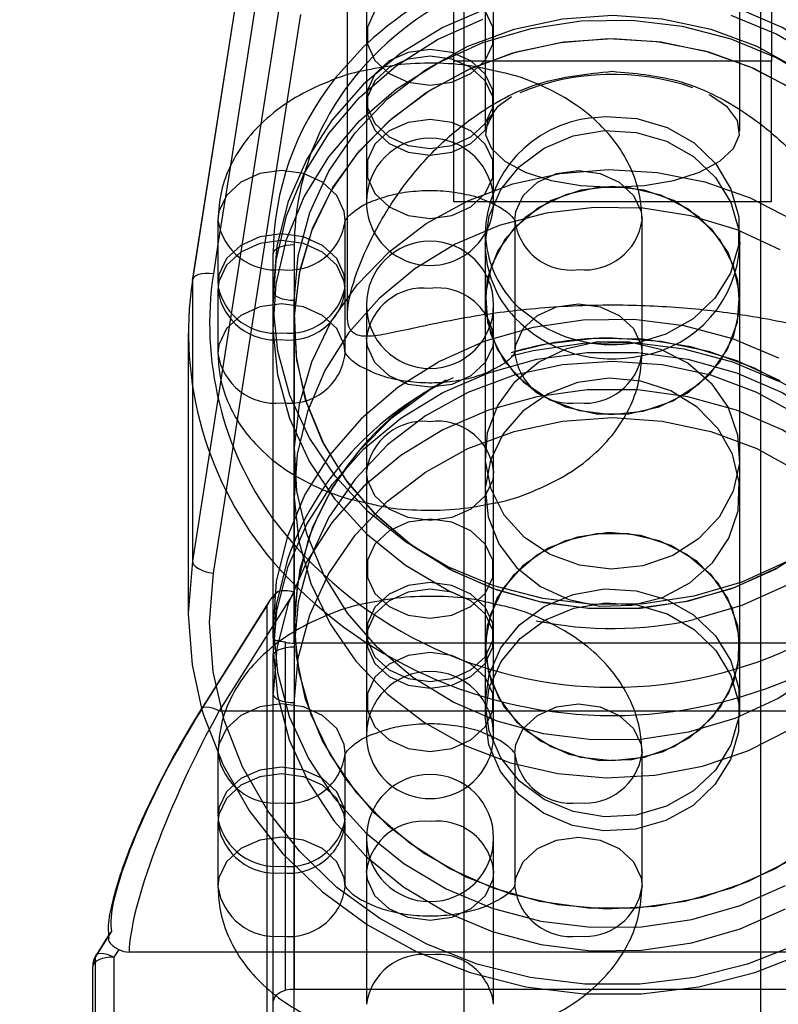
# Model space of a CAD drawing. Units: millimetres. Extents: x -4430 to 29538, y 836 to 34439.
# Drawn here: x 25869 to 25905, y 2097 to 2144 of the extents above; entities that cross this region are included whole.
import ezdxf

# ---------------------------------------------------------------- set-up
doc = ezdxf.new("R2010")
doc.units = ezdxf.units.MM
doc.linetypes.add('ACAD_ISO03W100', pattern=[30, 12, -18])
doc.layers.add('HERNI_PRVEK', color=4, linetype='Continuous')
doc.layers.add('KÓTY', color=7, linetype='Continuous')
doc.styles.add('arial', font='arial.ttf')
doc.dimstyles.new('KOTY_50', dxfattribs={"dimtxt": 125, "dimasz": 50, "dimexe": 50, "dimexo": 50, "dimgap": 30, "dimtad": 1, "dimdec": 0, "dimrnd": 10, "dimdsep": 46, "dimtxsty": 'arial', "dimblk": 'ARCHTICK', "dimcen": -1.5, "dimclrt": 2, "dimadec": 0, "dimazin": 0, "dimtfac": 0.63, "dimtdec": 0, "dimtix": 1, "dimtmove": 2, "dimatfit": 3, "dimldrblk": 'KOTA', "dimfxl": 400, "dimfxlon": 1, "dimtfill": 1, "dimtolj": 1, "dimtzin": 0, "dimarcsym": 0})

# ---------------------------------------------------------------- blocks, each defined once
blk = doc.blocks.new('_ArchTick')
at = {"color": 0, "linetype": 'ByBlock', "const_width": 0.15}
blk.add_lwpolyline([(-0.5, -0.5), (0.5, 0.5)], dxfattribs=at)
blk = doc.blocks.new('*D52')
at = {"layer": 'Defpoints', "color": 0, "linetype": 'ACAD_ISO03W100', "ltscale": 2, "transparency": 16777216}
for p in [(28896.924, 6074.804), (22896.924, 1628.574), (22896.924, 1628.574)]:
    blk.add_point(p, dxfattribs=at)
at = {"layer": 'KÓTY', "color": 0, "linetype": 'ACAD_ISO03W100', "lineweight": -2, "ltscale": 2, "transparency": 16777216}
for p, q in [((28896.924, 6074.804), (22896.924, 1628.574)), ((28896.924, 6074.804), (28926.693, 6034.632)), ((22896.924, 1628.574), (22867.155, 1668.746))]:
    blk.add_line(p, q, dxfattribs=at)
at = {"layer": 'KÓTY', "color": 0, "linetype": 'ACAD_ISO03W100', "lineweight": -2, "ltscale": 2, "transparency": 16777216, "xscale": 50, "yscale": 50, "zscale": 50}
for p, rotation in [((28896.924, 6074.804), 36.53986131413335), ((22896.924, 1628.574), 216.5398613141333)]:
    blk.add_blockref('_ArchTick', p, dxfattribs=dict(at, rotation=rotation))
at = {"layer": 'KÓTY', "color": 2, "linetype": 'ACAD_ISO03W100', "ltscale": 2, "transparency": 16777216, "insert": (23360.768, 1848.925), "char_height": 125, "attachment_point": 5, "rotation": 36.5399, "style": 'arial', "bg_fill": 3, "box_fill_scale": 1.1, "bg_fill_color": 256, "bg_fill_true_color": 13158600, "bg_fill_transparency": 0}
blk.add_mtext('\\A1;7470', dxfattribs=at)
blk = doc.blocks.new('KOTA')
for p, q in [((-75, -75), (75, 75)), ((0, 75), (0, -75)), ((-75, 0), (75, 0))]:
    blk.add_line(p, q)

msp = doc.modelspace()

# ---------------------------------------------------------------- linework, layer by layer
at = {"layer": 'HERNI_PRVEK'}
for p, q in [((25889.924, 2197.666), (25889.924, 2044.843)), ((25890.924, 2160.962), (25890.924, 2138.526)), ((25902.924, 2138.526), (25902.924, 2160.962)), ((25903.924, 2057.584), (25903.924, 2160.943)), ((25877.119, 2131.487), (25881.242, 2157.833)), ((25889.424, 2152.604), (25889.424, 2141.835)), ((25904.424, 2152.604), (25904.424, 2141.835)), ((25879.889, 2149.201), (25877.121, 2131.517)), ((25884.424, 2149.295), (25884.424, 2129.913)), ((25890.924, 2149.295), (25890.924, 2138.526)), ((25902.924, 2138.526), (25902.924, 2149.295)), ((25880.702, 2148.373), (25878.894, 2136.818)), ((25885.324, 2147.637), (25885.324, 2140.425)), ((25891.324, 2140.548), (25891.324, 2147.637)), ((25881.242, 2144.597), (25877.119, 2118.251)), ((25878.109, 2117.685), (25882.232, 2144.031)), ((25885.324, 2141.717), (25885.03, 2141.384)), ((25904.424, 2141.835), (25889.424, 2141.835)), ((25889.424, 2141.835), (25889.424, 2135.218)), ((25904.424, 2135.218), (25904.424, 2141.835)), ((25891.324, 2135.193), (25891.324, 2140.548)), ((25885.324, 2140.425), (25885.324, 2135.193)), ((25878.894, 2136.818), (25878.327, 2133.198)), ((25889.424, 2135.218), (25904.424, 2135.218)), ((25878.327, 2134.334), (25878.327, 2131.348)), ((25884.327, 2131.348), (25884.327, 2134.334)), ((25884.327, 2134.303), (25884.33, 2134.308)), ((25892.321, 2134.334), (25892.321, 2128.08)), ((25898.321, 2128.048), (25898.321, 2134.334)), ((25890.924, 2133.844), (25890.924, 2133.696)), ((25890.924, 2133.696), (25890.924, 2133.182)), ((25902.924, 2133.182), (25902.924, 2133.844)), ((25878.327, 2133.198), (25878.109, 2131.803)), ((25881.924, 2133.182), (25881.924, 2122.342)), ((25890.924, 2133.182), (25890.924, 2110.902)), ((25890.924, 2133.182), (25890.924, 2130.535)), ((25902.924, 2110.902), (25902.924, 2133.182)), ((25902.924, 2130.535), (25902.924, 2133.182)), ((25880.924, 2123.049), (25880.924, 2132.741)), ((25877.121, 2131.517), (25877.119, 2131.487)), ((25877.119, 2131.487), (25877.119, 2118.251)), ((25878.327, 2131.034), (25878.327, 2128.048)), ((25884.327, 2128.048), (25884.327, 2131.034)), ((25881.924, 2114.382), (25881.924, 2130.535)), ((25885.324, 2130.336), (25885.324, 2128.78)), ((25890.924, 2130.535), (25890.924, 2123.255)), ((25891.324, 2128.78), (25891.324, 2130.336)), ((25902.924, 2123.255), (25902.924, 2130.535)), ((25881.924, 2129.432), (25881.924, 2123.255)), ((25881.924, 2129.432), (25881.924, 2115.314)), ((25876.924, 2128.991), (25876.924, 2115.755)), ((25885.324, 2128.78), (25885.324, 2122.495)), ((25891.324, 2122.495), (25891.324, 2128.78)), ((25892.321, 2128.048), (25892.324, 2128.085)), ((25880.924, 2116.605), (25880.924, 2123.049)), ((25885.324, 2122.495), (25885.324, 2115.405)), ((25891.324, 2115.405), (25891.324, 2122.495)), ((25881.924, 2122.342), (25881.924, 2116.792)), ((25881.924, 2121.491), (25881.924, 2115.314)), ((25890.924, 2121.491), (25890.924, 2114.211)), ((25902.924, 2114.211), (25902.924, 2121.491)), ((25880.778, 2116.408), (25877.545, 2111.288)), ((25881.924, 2116.792), (25878.39, 2111.196)), ((25880.924, 2116.42), (25880.924, 2116.605)), ((25880.924, 2114.655), (25880.924, 2116.42)), ((25877.52, 2111.197), (25880.637, 2116.133)), ((25880.637, 2116.133), (25880.637, 2095.397)), ((25885.324, 2115.405), (25885.324, 2110.05)), ((25891.324, 2110.05), (25891.324, 2115.405)), ((25880.924, 2114.655), (25880.924, 2114.211)), ((25881.507, 2098.017), (25881.507, 2114.422)), ((25911.924, 2114.382), (25881.924, 2114.382)), ((25881.924, 2114.211), (25881.924, 2098.058)), ((25890.924, 2114.211), (25890.924, 2111.564)), ((25902.924, 2111.564), (25902.924, 2114.211)), ((25880.924, 2097.448), (25880.924, 2113.77)), ((25881.924, 2095.174), (25881.924, 2111.564)), ((25878.39, 2111.196), (25878.721, 2111.196)), ((25878.721, 2111.196), (25897.938, 2111.196)), ((25897.938, 2111.196), (25915.458, 2111.196)), ((25878.327, 2109.192), (25878.327, 2106.206)), ((25884.327, 2106.206), (25884.327, 2109.192)), ((25884.327, 2109.16), (25884.33, 2109.165)), ((25892.321, 2109.192), (25892.321, 2102.937)), ((25898.321, 2102.906), (25898.321, 2109.192)), ((25878.327, 2105.892), (25878.327, 2102.906)), ((25884.327, 2102.906), (25884.327, 2105.892)), ((25885.324, 2105.194), (25885.324, 2103.638)), ((25891.324, 2103.638), (25891.324, 2105.194)), ((25885.324, 2103.638), (25885.324, 2097.352)), ((25891.324, 2097.352), (25891.324, 2103.638)), ((25892.321, 2102.906), (25892.324, 2102.943)), ((25872.554, 2099.582), (25873.308, 2100.776)), ((25873.203, 2100.662), (25872.579, 2099.674)), ((25873.647, 2099.934), (25873.424, 2099.581)), ((25879.236, 2099.818), (25874.14, 2099.818)), ((25897.409, 2099.818), (25879.236, 2099.818)), ((25919.708, 2099.818), (25897.409, 2099.818)), ((25872.554, 2086.346), (25872.554, 2099.582)), ((25873.424, 2099.581), (25873.424, 2080.074)), ((25872.424, 2079.633), (25872.424, 2099.14)), ((25911.924, 2098.058), (25881.924, 2098.058)), ((25880.924, 2095.683), (25880.924, 2097.448))]:
    msp.add_line(p, q, dxfattribs=at)
at = {"layer": 'HERNI_PRVEK', "flags": 128}
for points in [[(25912.924, 2130.976), (25912.746, 2133.116), (25912.214, 2135.209), (25911.34, 2137.206), (25910.144, 2139.065), (25908.653, 2140.743), (25906.9, 2142.202), (25904.924, 2143.411), (25902.77, 2144.342), (25900.485, 2144.975), (25898.12, 2145.295), (25895.729, 2145.295), (25893.364, 2144.975), (25891.079, 2144.342), (25888.924, 2143.411), (25886.949, 2142.202), (25885.196, 2140.743), (25883.705, 2139.065), (25882.509, 2137.206), (25881.635, 2135.209), (25881.103, 2133.116), (25880.924, 2130.976)], [(25888.324, 2140.701), (25889.35, 2140.842), (25890.253, 2141.247), (25890.922, 2141.867), (25891.279, 2142.629), (25891.279, 2143.439), (25890.922, 2144.201), (25890.253, 2144.822), (25889.35, 2145.227), (25888.324, 2145.367), (25887.298, 2145.227), (25886.396, 2144.822), (25885.726, 2144.201), (25885.37, 2143.439), (25885.37, 2142.629), (25885.726, 2141.867), (25886.396, 2141.247), (25887.298, 2140.842), (25888.324, 2140.701)], [(25900.757, 2116.594), (25898.399, 2116.238), (25896.008, 2116.2), (25893.637, 2116.483), (25891.34, 2117.079), (25889.168, 2117.977), (25887.169, 2119.154), (25885.387, 2120.586), (25883.864, 2122.241), (25882.632, 2124.08), (25881.72, 2126.064), (25881.147, 2128.147), (25880.927, 2130.284), (25881.064, 2132.427), (25881.555, 2134.527), (25882.39, 2136.538), (25883.549, 2138.415), (25885.007, 2140.116), (25886.732, 2141.603), (25888.684, 2142.843), (25890.82, 2143.807)], [(25890.243, 2116.385), (25889.168, 2116.874), (25887.169, 2118.051), (25885.387, 2119.483), (25883.864, 2121.138), (25882.632, 2122.977), (25881.72, 2124.961), (25881.147, 2127.044), (25880.927, 2129.181), (25881.064, 2131.324), (25881.555, 2133.424), (25882.39, 2135.435), (25883.549, 2137.312), (25885.007, 2139.013), (25886.732, 2140.5), (25888.684, 2141.74), (25890.82, 2142.705), (25893.092, 2143.373), (25895.45, 2143.73), (25897.841, 2143.767), (25900.212, 2143.484), (25902.509, 2142.888), (25904.681, 2141.991), (25906.68, 2140.813)], [(25881.924, 2130.535), (25882.109, 2132.641), (25882.659, 2134.695), (25883.559, 2136.646), (25884.789, 2138.447), (25886.318, 2140.054), (25888.108, 2141.425), (25890.115, 2142.529), (25892.289, 2143.337), (25894.578, 2143.831), (25896.924, 2143.996), (25899.271, 2143.831), (25901.56, 2143.337), (25903.734, 2142.529), (25905.741, 2141.425), (25907.531, 2140.054), (25909.06, 2138.447), (25910.289, 2136.646), (25911.19, 2134.695), (25911.74, 2132.641), (25911.924, 2130.535)], [(25902.509, 2143.991), (25904.681, 2143.094), (25906.68, 2141.916), (25908.461, 2140.484), (25909.985, 2138.83), (25911.216, 2136.99), (25912.129, 2135.006), (25912.702, 2132.923), (25912.922, 2130.786), (25912.785, 2128.643), (25912.294, 2126.543), (25911.459, 2124.532), (25910.3, 2122.655), (25908.841, 2120.954), (25907.117, 2119.467), (25905.165, 2118.228), (25903.029, 2117.263), (25900.757, 2116.594)], [(25900.517, 2116.363), (25898.252, 2116.024), (25895.956, 2115.999), (25893.682, 2116.289), (25891.484, 2116.887), (25889.414, 2117.78), (25887.52, 2118.945), (25885.847, 2120.356), (25884.433, 2121.98), (25883.311, 2123.779), (25882.509, 2125.71), (25882.045, 2127.728), (25881.93, 2129.786), (25882.166, 2131.836), (25882.747, 2133.83), (25883.662, 2135.721), (25884.887, 2137.464), (25886.394, 2139.019), (25888.148, 2140.349), (25890.108, 2141.423), (25892.227, 2142.216), (25894.457, 2142.71), (25896.744, 2142.892), (25899.036, 2142.759), (25901.278, 2142.314), (25903.418, 2141.566), (25905.406, 2140.535)], [(25906.468, 2119.047), (25904.59, 2117.861), (25902.532, 2116.947), (25900.342, 2116.325), (25898.073, 2116.01), (25895.776, 2116.01), (25893.507, 2116.325), (25891.317, 2116.947), (25889.259, 2117.861), (25887.381, 2119.047), (25885.726, 2120.476), (25884.334, 2122.115), (25883.237, 2123.926), (25882.461, 2125.865), (25882.023, 2127.888), (25881.935, 2129.948), (25882.199, 2131.995), (25882.807, 2133.982), (25883.747, 2135.863), (25884.995, 2137.593), (25886.523, 2139.131), (25888.295, 2140.442), (25890.269, 2141.496), (25892.399, 2142.266), (25894.635, 2142.736), (25896.924, 2142.893)], [(25896.924, 2142.893), (25899.214, 2142.736), (25901.45, 2142.266), (25903.58, 2141.496), (25905.554, 2140.442)], [(25883.826, 2140.987), (25885.196, 2142.507), (25885.324, 2142.631)], [(25888.324, 2137.715), (25889.35, 2137.856), (25890.253, 2138.261), (25890.922, 2138.882), (25891.279, 2139.643), (25891.279, 2140.454), (25890.922, 2141.215), (25890.253, 2141.836), (25889.35, 2142.241), (25888.324, 2142.382), (25887.298, 2142.241), (25886.396, 2141.836), (25885.726, 2141.215), (25885.37, 2140.454), (25885.37, 2139.643), (25885.726, 2138.882), (25886.396, 2138.261), (25887.298, 2137.856), (25888.324, 2137.715)], [(25888.324, 2137.401), (25889.35, 2137.542), (25890.253, 2137.947), (25890.922, 2138.568), (25891.279, 2139.329), (25891.279, 2140.139), (25890.922, 2140.901), (25890.253, 2141.522), (25889.35, 2141.927), (25888.324, 2142.067), (25887.298, 2141.927), (25886.396, 2141.522), (25885.726, 2140.901), (25885.37, 2140.139), (25885.37, 2139.329), (25885.726, 2138.568), (25886.396, 2137.947), (25887.298, 2137.542), (25888.324, 2137.401)], [(25892.172, 2140.143), (25891.495, 2139.654), (25891.031, 2139.023), (25890.936, 2138.36), (25891.218, 2137.708), (25891.858, 2137.108), (25892.817, 2136.597), (25894.034, 2136.207), (25895.432, 2135.962), (25896.924, 2135.879)], [(25892.172, 2140.143), (25891.495, 2139.654), (25891.031, 2139.023), (25890.936, 2138.36), (25891.218, 2137.708), (25891.858, 2137.108), (25892.817, 2136.597), (25894.034, 2136.207), (25895.432, 2135.962), (25896.924, 2135.879)], [(25896.924, 2135.879), (25898.416, 2135.962), (25899.815, 2136.207), (25901.032, 2136.597), (25901.99, 2137.108), (25902.631, 2137.708), (25902.913, 2138.36), (25902.818, 2139.023), (25902.353, 2139.654), (25901.547, 2140.214), (25901.487, 2140.245)], [(25896.924, 2135.879), (25898.416, 2135.962), (25899.815, 2136.207), (25901.032, 2136.597), (25901.99, 2137.108), (25902.631, 2137.708), (25902.913, 2138.36), (25902.818, 2139.023), (25902.353, 2139.654), (25901.547, 2140.214), (25901.487, 2140.245)], [(25895.944, 2139.156), (25896.58, 2139.22), (25898.081, 2139.128), (25899.509, 2138.703), (25900.774, 2137.974), (25901.798, 2136.985), (25902.515, 2135.799), (25902.881, 2134.49), (25902.873, 2133.14), (25902.491, 2131.835), (25901.759, 2130.655), (25900.724, 2129.677), (25899.449, 2128.96), (25898.321, 2128.608)], [(25888.324, 2134.415), (25889.35, 2134.556), (25890.253, 2134.961), (25890.922, 2135.582), (25891.279, 2136.343), (25891.279, 2137.154), (25890.922, 2137.915), (25890.253, 2138.536), (25889.35, 2138.941), (25888.324, 2139.082), (25887.298, 2138.941), (25886.396, 2138.536), (25885.726, 2137.915), (25885.37, 2137.154), (25885.37, 2136.343), (25885.726, 2135.582), (25886.396, 2134.961), (25887.298, 2134.556), (25888.324, 2134.415)], [(25890.924, 2133.182), (25891.113, 2134.521), (25891.667, 2135.776), (25892.551, 2136.868), (25893.709, 2137.729), (25895.07, 2138.303), (25896.548, 2138.556), (25898.049, 2138.471), (25899.479, 2138.054), (25900.749, 2137.331), (25901.778, 2136.347), (25902.503, 2135.164), (25902.877, 2133.857), (25902.924, 2133.182)], [(25884.327, 2134.334), (25884.282, 2134.739), (25883.925, 2135.501), (25883.256, 2136.121), (25882.353, 2136.527), (25881.327, 2136.667), (25880.301, 2136.527), (25879.399, 2136.121), (25878.729, 2135.501), (25878.373, 2134.739), (25878.327, 2134.334)], [(25900.517, 2110.186), (25898.252, 2109.847), (25895.956, 2109.822), (25893.682, 2110.113), (25891.484, 2110.711), (25889.414, 2111.603), (25887.52, 2112.768), (25885.847, 2114.179), (25884.433, 2115.803), (25883.311, 2117.602), (25882.509, 2119.533), (25882.045, 2121.551), (25881.93, 2123.61), (25882.166, 2125.66), (25882.747, 2127.653), (25883.662, 2129.544), (25884.887, 2131.287), (25886.394, 2132.842), (25888.148, 2134.172), (25890.108, 2135.246), (25892.227, 2136.04), (25894.457, 2136.533), (25896.744, 2136.716), (25899.036, 2136.583), (25901.278, 2136.137), (25903.418, 2135.39), (25905.406, 2134.358)], [(25892.321, 2134.334), (25892.367, 2134.739), (25892.723, 2135.501), (25893.393, 2136.121), (25894.295, 2136.527), (25895.321, 2136.667), (25896.348, 2136.527), (25897.25, 2136.121), (25897.92, 2135.501), (25898.276, 2134.739), (25898.321, 2134.334)], [(25898.361, 2125.307), (25896.868, 2125.151), (25895.377, 2125.333), (25893.984, 2125.841), (25892.776, 2126.645), (25891.828, 2127.693), (25891.201, 2128.92), (25890.933, 2130.248), (25891.042, 2131.594), (25891.52, 2132.874), (25892.338, 2134.006), (25893.444, 2134.921), (25894.768, 2135.56), (25896.229, 2135.883), (25897.733, 2135.871), (25899.186, 2135.523), (25900.497, 2134.861), (25901.583, 2133.928), (25902.377, 2132.782), (25902.828, 2131.494), (25902.909, 2130.146), (25902.613, 2128.823), (25901.96, 2127.607), (25900.99, 2126.575), (25899.765, 2125.792), (25898.361, 2125.307)], [(25896.924, 2135.92), (25895.432, 2135.75), (25894.034, 2135.254), (25892.817, 2134.46), (25891.858, 2133.42), (25891.218, 2132.199), (25890.936, 2130.873), (25891.031, 2129.526), (25891.495, 2128.243), (25892.301, 2127.103), (25893.398, 2126.179), (25894.716, 2125.529), (25896.172, 2125.193), (25897.676, 2125.193), (25899.133, 2125.529), (25900.451, 2126.179), (25901.547, 2127.103), (25902.353, 2128.243), (25902.818, 2129.526), (25902.913, 2130.873), (25902.631, 2132.199), (25901.99, 2133.42), (25901.032, 2134.46), (25899.815, 2135.254), (25898.416, 2135.75), (25896.924, 2135.92)], [(25904.84, 2132.925), (25902.802, 2133.875), (25900.627, 2134.535), (25898.365, 2134.89), (25896.069, 2134.93), (25893.793, 2134.655), (25891.59, 2134.072), (25889.512, 2133.194), (25887.609, 2132.041), (25885.923, 2130.641), (25884.496, 2129.027), (25883.359, 2127.236), (25882.541, 2125.311)], [(25884.32, 2131.191), (25884.282, 2131.753), (25883.925, 2132.515), (25883.256, 2133.136), (25882.353, 2133.541), (25881.327, 2133.682), (25880.301, 2133.541), (25879.399, 2133.136), (25878.729, 2132.515), (25878.373, 2131.753), (25878.334, 2131.191)], [(25884.327, 2131.034), (25884.282, 2131.439), (25883.925, 2132.201), (25883.256, 2132.821), (25882.353, 2133.227), (25881.327, 2133.367), (25880.301, 2133.227), (25879.399, 2132.821), (25878.729, 2132.201), (25878.373, 2131.439), (25878.327, 2131.034)], [(25880.924, 2132.741), (25880.944, 2132.827), (25881, 2132.91), (25881.093, 2132.986), (25881.217, 2133.053), (25881.369, 2133.108), (25881.542, 2133.149), (25881.729, 2133.174), (25881.924, 2133.182)], [(25878.109, 2131.803), (25877.916, 2131.819), (25877.73, 2131.818), (25877.559, 2131.798), (25877.409, 2131.763), (25877.286, 2131.711), (25877.194, 2131.646), (25877.138, 2131.571), (25877.121, 2131.517)], [(25881.924, 2130.535), (25881.729, 2130.544), (25881.542, 2130.569), (25881.369, 2130.609), (25881.217, 2130.664), (25881.093, 2130.731), (25881, 2130.807), (25880.944, 2130.89), (25880.924, 2130.976)], [(25884.327, 2128.051), (25884.282, 2128.454), (25883.925, 2129.215), (25883.256, 2129.836), (25882.353, 2130.241), (25881.327, 2130.382), (25880.301, 2130.241), (25879.399, 2129.836), (25878.729, 2129.215), (25878.373, 2128.454), (25878.327, 2128.046)], [(25893.682, 2129.314), (25892.528, 2130.18), (25892.321, 2130.39)], [(25892.321, 2128.051), (25892.367, 2128.454), (25892.723, 2129.215), (25893.393, 2129.836), (25894.295, 2130.241), (25895.321, 2130.382), (25896.348, 2130.241), (25897.25, 2129.836), (25897.92, 2129.215), (25898.276, 2128.454), (25898.321, 2128.045)], [(25904.765, 2127.83), (25902.599, 2128.739), (25900.305, 2129.348), (25897.937, 2129.644), (25895.546, 2129.619), (25893.185, 2129.275), (25890.908, 2128.619), (25888.766, 2127.666), (25886.806, 2126.437), (25885.071, 2124.959), (25883.602, 2123.266), (25882.43, 2121.395), (25881.582, 2119.389)], [(25891.324, 2128.78), (25891.279, 2128.375), (25890.922, 2127.614), (25890.253, 2126.993), (25889.35, 2126.588), (25888.324, 2126.447), (25887.298, 2126.588), (25886.396, 2126.993), (25885.726, 2127.614), (25885.37, 2128.375), (25885.324, 2128.78)], [(25898.361, 2118.028), (25896.868, 2117.871), (25895.377, 2118.053), (25893.984, 2118.562), (25892.776, 2119.365), (25891.828, 2120.413), (25891.201, 2121.64), (25890.933, 2122.968), (25891.042, 2124.314), (25891.52, 2125.594), (25892.338, 2126.727), (25893.444, 2127.641), (25894.768, 2128.28), (25896.229, 2128.604), (25897.733, 2128.591), (25899.186, 2128.243), (25900.497, 2127.581), (25901.583, 2126.648), (25902.377, 2125.502), (25902.828, 2124.214), (25902.909, 2122.867), (25902.613, 2121.543), (25901.96, 2120.327), (25900.99, 2119.296), (25899.765, 2118.513), (25898.361, 2118.028)], [(25904.765, 2126.727), (25902.599, 2127.636), (25900.305, 2128.245), (25897.937, 2128.541), (25895.546, 2128.516), (25893.185, 2128.172), (25892.148, 2127.915)], [(25904.84, 2126.748), (25902.802, 2127.699), (25900.627, 2128.359), (25898.365, 2128.713), (25896.069, 2128.753), (25893.793, 2128.478), (25892.157, 2128.077)], [(25896.924, 2128.775), (25899.214, 2128.617), (25901.45, 2128.148), (25903.58, 2127.377), (25905.554, 2126.324)], [(25880.924, 2113.77), (25881.103, 2115.91), (25881.635, 2118.002), (25882.509, 2120), (25883.705, 2121.858), (25885.196, 2123.536), (25886.949, 2124.996), (25888.924, 2126.205), (25891.079, 2127.136), (25893.364, 2127.768), (25895.729, 2128.088), (25898.12, 2128.088), (25900.485, 2127.768), (25902.77, 2127.136), (25904.924, 2126.205), (25906.9, 2124.996), (25908.653, 2123.536), (25910.144, 2121.858), (25911.34, 2120), (25912.214, 2118.002), (25912.746, 2115.91), (25912.924, 2113.77)], [(25911.924, 2114.211), (25911.74, 2116.317), (25911.19, 2118.371), (25910.289, 2120.322), (25909.06, 2122.123), (25907.531, 2123.729), (25905.741, 2125.101), (25903.734, 2126.205), (25901.56, 2127.013), (25899.271, 2127.506), (25896.924, 2127.672), (25894.578, 2127.506), (25892.289, 2127.013), (25890.115, 2126.205), (25888.108, 2125.101), (25886.318, 2123.729), (25884.789, 2122.123), (25883.559, 2120.322), (25882.659, 2118.371), (25882.109, 2116.317), (25881.924, 2114.211)], [(25906.468, 2104.929), (25904.59, 2103.743), (25902.532, 2102.829), (25900.342, 2102.207), (25898.073, 2101.892), (25895.776, 2101.892), (25893.507, 2102.207), (25891.317, 2102.829), (25889.259, 2103.743), (25887.381, 2104.929), (25885.726, 2106.358), (25884.334, 2107.997), (25883.237, 2109.807), (25882.461, 2111.747), (25882.023, 2113.77), (25881.935, 2115.83), (25882.199, 2117.877), (25882.807, 2119.864), (25883.747, 2121.745), (25884.995, 2123.474), (25886.523, 2125.013), (25888.295, 2126.324), (25889.093, 2126.795)], [(25891.171, 2123.019), (25890.928, 2121.687), (25891.062, 2120.342), (25891.565, 2119.07), (25892.404, 2117.95), (25893.527, 2117.052), (25894.864, 2116.434), (25896.33, 2116.133), (25897.833, 2116.168), (25899.28, 2116.538), (25900.578, 2117.22), (25901.647, 2118.169), (25902.419, 2119.328), (25902.846, 2120.622), (25902.9, 2121.971), (25902.58, 2123.289), (25901.904, 2124.495), (25900.915, 2125.512), (25899.675, 2126.276), (25898.262, 2126.74), (25896.766, 2126.873), (25895.279, 2126.669), (25893.896, 2126.139), (25892.703, 2125.317), (25891.775, 2124.255), (25891.171, 2123.019)], [(25912.924, 2112.005), (25912.746, 2114.145), (25912.214, 2116.237), (25911.34, 2118.235), (25910.144, 2120.094), (25908.653, 2121.771), (25906.9, 2123.231), (25904.924, 2124.44), (25902.77, 2125.371), (25900.485, 2126.004), (25898.12, 2126.323), (25895.729, 2126.323), (25893.364, 2126.004), (25891.079, 2125.371), (25888.924, 2124.44), (25886.949, 2123.231), (25885.196, 2121.771), (25883.705, 2120.094), (25882.509, 2118.235), (25881.635, 2116.237), (25881.103, 2114.145), (25880.924, 2112.005)], [(25882.541, 2125.311), (25882.06, 2123.295), (25881.927, 2121.238), (25882.146, 2119.186), (25882.711, 2117.189), (25883.609, 2115.292), (25884.82, 2113.541), (25886.314, 2111.976), (25888.057, 2110.634), (25890.007, 2109.546), (25892.12, 2108.739), (25894.345, 2108.23), (25896.631, 2108.032), (25898.924, 2108.15), (25901.17, 2108.58), (25903.316, 2109.313), (25905.313, 2110.331)], [(25881.924, 2111.564), (25882.109, 2113.67), (25882.659, 2115.724), (25883.559, 2117.675), (25884.789, 2119.476), (25886.318, 2121.082), (25888.108, 2122.454), (25890.115, 2123.558), (25892.289, 2124.366), (25894.578, 2124.859), (25896.924, 2125.025), (25899.271, 2124.859), (25901.56, 2124.366), (25903.734, 2123.558), (25905.741, 2122.454), (25907.531, 2121.082), (25909.06, 2119.476), (25910.289, 2117.675), (25911.19, 2115.724), (25911.74, 2113.67), (25911.924, 2111.564)], [(25891.324, 2122.495), (25891.279, 2122.09), (25890.922, 2121.328), (25890.253, 2120.707), (25889.35, 2120.302), (25888.324, 2120.161), (25887.298, 2120.302), (25886.396, 2120.707), (25885.726, 2121.328), (25885.37, 2122.09), (25885.324, 2122.495)], [(25888.324, 2115.558), (25889.35, 2115.699), (25890.253, 2116.104), (25890.922, 2116.725), (25891.279, 2117.486), (25891.279, 2118.297), (25890.922, 2119.058), (25890.253, 2119.679), (25889.35, 2120.084), (25888.324, 2120.225), (25887.298, 2120.084), (25886.396, 2119.679), (25885.726, 2119.058), (25885.37, 2118.297), (25885.37, 2117.486), (25885.726, 2116.725), (25886.396, 2116.104), (25887.298, 2115.699), (25888.324, 2115.558)], [(25881.582, 2119.389), (25881.077, 2117.291), (25880.925, 2115.149), (25881.131, 2113.011), (25881.69, 2110.925), (25882.589, 2108.936), (25883.809, 2107.09), (25885.321, 2105.427), (25887.093, 2103.986), (25889.084, 2102.797), (25891.25, 2101.889), (25893.543, 2101.28), (25895.912, 2100.984), (25898.303, 2101.009), (25900.663, 2101.353), (25902.94, 2102.009), (25905.083, 2102.962)], [(25891.171, 2115.739), (25890.928, 2114.407), (25891.062, 2113.063), (25891.565, 2111.79), (25892.404, 2110.67), (25893.527, 2109.773), (25894.864, 2109.154), (25896.33, 2108.853), (25897.833, 2108.889), (25899.28, 2109.259), (25900.578, 2109.94), (25901.647, 2110.89), (25902.419, 2112.048), (25902.846, 2113.342), (25902.9, 2114.691), (25902.58, 2116.01), (25901.904, 2117.215), (25900.915, 2118.232), (25899.675, 2118.996), (25898.262, 2119.46), (25896.766, 2119.594), (25895.279, 2119.389), (25893.896, 2118.859), (25892.703, 2118.037), (25891.775, 2116.975), (25891.171, 2115.739)], [(25896.924, 2108.827), (25895.432, 2108.996), (25894.034, 2109.493), (25892.817, 2110.286), (25891.858, 2111.326), (25891.218, 2112.547), (25890.936, 2113.873), (25891.031, 2115.22), (25891.495, 2116.504), (25892.301, 2117.643), (25893.398, 2118.567), (25894.716, 2119.217), (25896.172, 2119.553), (25897.676, 2119.553), (25899.133, 2119.217), (25900.451, 2118.567), (25901.547, 2117.643), (25902.353, 2116.504), (25902.818, 2115.22), (25902.913, 2113.873), (25902.631, 2112.547), (25901.99, 2111.326), (25901.032, 2110.286), (25899.815, 2109.493), (25898.416, 2108.996), (25896.924, 2108.827)], [(25906.606, 2119.15), (25904.744, 2117.945), (25902.698, 2117.008), (25900.517, 2116.363)], [(25882.541, 2119.134), (25882.06, 2117.119), (25881.927, 2115.061), (25882.146, 2113.01), (25882.711, 2111.012), (25883.609, 2109.116), (25884.82, 2107.364), (25886.314, 2105.799), (25888.057, 2104.457), (25890.007, 2103.37), (25892.12, 2102.562), (25894.345, 2102.053), (25896.631, 2101.855), (25898.924, 2101.973), (25901.17, 2102.403), (25903.316, 2103.136), (25905.313, 2104.154)], [(25877.119, 2118.251), (25876.924, 2115.804), (25876.924, 2115.755)], [(25877.119, 2118.251), (25877.138, 2118.163), (25877.194, 2118.073), (25877.286, 2117.985), (25877.409, 2117.903), (25877.559, 2117.829), (25877.73, 2117.767), (25877.916, 2117.718), (25878.109, 2117.685)], [(25881.582, 2118.286), (25881.077, 2116.188), (25880.925, 2114.046), (25881.131, 2111.908), (25881.69, 2109.822), (25882.589, 2107.833), (25883.809, 2105.987), (25885.321, 2104.325), (25887.093, 2102.883), (25889.084, 2101.695), (25891.25, 2100.786), (25893.543, 2100.177), (25895.912, 2099.881), (25898.303, 2099.906), (25900.663, 2100.25), (25902.94, 2100.906), (25905.083, 2101.859)], [(25905.679, 2100.181), (25903.298, 2099.251), (25900.797, 2098.621), (25898.223, 2098.303), (25895.626, 2098.303), (25893.052, 2098.621), (25890.551, 2099.251), (25888.169, 2100.181), (25885.951, 2101.394), (25883.938, 2102.868), (25882.168, 2104.574), (25880.673, 2106.48), (25879.482, 2108.552), (25878.618, 2110.75), (25878.095, 2113.034), (25877.924, 2115.36), (25878.109, 2117.685)], [(25888.324, 2112.573), (25889.35, 2112.713), (25890.253, 2113.119), (25890.922, 2113.739), (25891.279, 2114.501), (25891.279, 2115.311), (25890.922, 2116.073), (25890.253, 2116.693), (25889.35, 2117.099), (25888.324, 2117.239), (25887.298, 2117.099), (25886.396, 2116.693), (25885.726, 2116.073), (25885.37, 2115.311), (25885.37, 2114.501), (25885.726, 2113.739), (25886.396, 2113.119), (25887.298, 2112.713), (25888.324, 2112.573)], [(25888.324, 2112.258), (25889.35, 2112.399), (25890.253, 2112.804), (25890.922, 2113.425), (25891.279, 2114.187), (25891.279, 2114.997), (25890.922, 2115.758), (25890.253, 2116.379), (25889.35, 2116.784), (25888.324, 2116.925), (25887.298, 2116.784), (25886.396, 2116.379), (25885.726, 2115.758), (25885.37, 2114.997), (25885.37, 2114.187), (25885.726, 2113.425), (25886.396, 2112.804), (25887.298, 2112.399), (25888.324, 2112.258)], [(25890.924, 2111.564), (25891.113, 2112.903), (25891.667, 2114.158), (25892.551, 2115.25), (25893.709, 2116.11), (25895.07, 2116.685), (25896.548, 2116.938), (25898.049, 2116.853), (25899.479, 2116.436), (25900.749, 2115.713), (25901.778, 2114.729), (25902.503, 2113.546), (25902.877, 2112.239), (25902.877, 2110.889), (25902.503, 2109.582), (25901.778, 2108.399), (25900.749, 2107.415), (25899.479, 2106.692), (25898.049, 2106.275), (25896.548, 2106.19), (25895.07, 2106.443), (25893.709, 2107.018), (25892.551, 2107.878), (25891.667, 2108.97), (25891.113, 2110.225), (25890.924, 2111.564)], [(25905.165, 2117.125), (25903.029, 2116.16), (25900.757, 2115.491), (25900.757, 2115.491)], [(25893.682, 2106.372), (25892.528, 2107.238), (25891.651, 2108.334), (25891.105, 2109.592), (25890.924, 2110.931), (25891.121, 2112.27), (25891.682, 2113.522), (25892.573, 2114.609), (25893.737, 2115.464), (25895.101, 2116.032), (25896.58, 2116.278), (25898.081, 2116.186), (25899.509, 2115.761), (25900.774, 2115.032), (25901.798, 2114.043), (25902.515, 2112.857), (25902.881, 2111.548), (25902.873, 2110.198), (25902.491, 2108.893), (25901.759, 2107.713), (25900.724, 2106.735), (25899.449, 2106.018), (25898.016, 2105.608), (25896.515, 2105.53), (25895.039, 2105.79), (25893.682, 2106.372)], [(25876.924, 2115.755), (25877.104, 2113.355), (25877.551, 2111.298)], [(25880.924, 2113.77), (25880.944, 2113.856), (25881, 2113.939), (25881.093, 2114.015), (25881.217, 2114.082), (25881.369, 2114.137), (25881.542, 2114.177), (25881.729, 2114.203), (25881.924, 2114.211)], [(25888.324, 2109.273), (25889.35, 2109.413), (25890.253, 2109.819), (25890.922, 2110.439), (25891.279, 2111.201), (25891.279, 2112.011), (25890.922, 2112.773), (25890.253, 2113.393), (25889.35, 2113.799), (25888.324, 2113.939), (25887.298, 2113.799), (25886.396, 2113.393), (25885.726, 2112.773), (25885.37, 2112.011), (25885.37, 2111.201), (25885.726, 2110.439), (25886.396, 2109.819), (25887.298, 2109.413), (25888.324, 2109.273)], [(25906.606, 2112.974), (25904.744, 2111.768), (25902.698, 2110.831), (25900.517, 2110.186)], [(25881.924, 2111.564), (25881.729, 2111.572), (25881.542, 2111.597), (25881.369, 2111.638), (25881.217, 2111.693), (25881.093, 2111.76), (25881, 2111.836), (25880.944, 2111.919), (25880.924, 2112.005)], [(25877.52, 2111.197), (25877.537, 2111.274), (25877.545, 2111.288)], [(25877.545, 2111.288), (25877.587, 2111.332), (25877.667, 2111.367), (25877.775, 2111.379), (25877.907, 2111.367), (25878.057, 2111.331), (25878.221, 2111.274), (25878.39, 2111.196)], [(25877.551, 2111.298), (25877.654, 2110.951), (25878.564, 2108.637), (25879.818, 2106.457), (25881.391, 2104.45), (25883.254, 2102.654), (25885.373, 2101.103), (25887.708, 2099.826), (25890.216, 2098.847), (25892.848, 2098.184), (25895.557, 2097.849), (25898.292, 2097.849), (25901, 2098.184), (25903.633, 2098.847), (25906.14, 2099.826), (25908.475, 2101.103), (25910.594, 2102.654), (25912.458, 2104.45), (25914.031, 2106.457), (25915.284, 2108.637), (25916.195, 2110.951), (25916.298, 2111.298)], [(25884.327, 2109.192), (25884.282, 2109.597), (25883.925, 2110.358), (25883.256, 2110.979), (25882.353, 2111.384), (25881.327, 2111.525), (25880.301, 2111.384), (25879.399, 2110.979), (25878.729, 2110.358), (25878.373, 2109.597), (25878.327, 2109.192)], [(25892.321, 2109.192), (25892.367, 2109.597), (25892.723, 2110.358), (25893.393, 2110.979), (25894.295, 2111.384), (25895.321, 2111.525), (25896.348, 2111.384), (25897.25, 2110.979), (25897.92, 2110.358), (25898.276, 2109.597), (25898.321, 2109.192)], [(25884.32, 2106.049), (25884.282, 2106.611), (25883.925, 2107.373), (25883.256, 2107.993), (25882.353, 2108.398), (25881.327, 2108.539), (25880.301, 2108.398), (25879.399, 2107.993), (25878.729, 2107.373), (25878.373, 2106.611), (25878.334, 2106.049)], [(25884.327, 2105.892), (25884.282, 2106.297), (25883.925, 2107.058), (25883.256, 2107.679), (25882.353, 2108.084), (25881.327, 2108.225), (25880.301, 2108.084), (25879.399, 2107.679), (25878.729, 2107.058), (25878.373, 2106.297), (25878.327, 2105.892)], [(25884.327, 2102.909), (25884.282, 2103.311), (25883.925, 2104.073), (25883.256, 2104.693), (25882.353, 2105.098), (25881.327, 2105.239), (25880.301, 2105.098), (25879.399, 2104.693), (25878.729, 2104.073), (25878.373, 2103.311), (25878.327, 2102.903)], [(25892.321, 2102.909), (25892.367, 2103.311), (25892.723, 2104.073), (25893.393, 2104.693), (25894.295, 2105.098), (25895.321, 2105.239), (25896.348, 2105.098), (25897.25, 2104.693), (25897.92, 2104.073), (25898.276, 2103.311), (25898.321, 2102.903)], [(25891.324, 2103.638), (25891.279, 2103.233), (25890.922, 2102.471), (25890.253, 2101.85), (25889.35, 2101.445), (25888.324, 2101.305), (25887.298, 2101.445), (25886.396, 2101.85), (25885.726, 2102.471), (25885.37, 2103.233), (25885.324, 2103.638)], [(25872.554, 2099.582), (25872.571, 2099.66), (25872.579, 2099.674)], [(25872.579, 2099.674), (25872.621, 2099.717), (25872.701, 2099.753), (25872.809, 2099.765), (25872.941, 2099.752), (25873.091, 2099.717), (25873.255, 2099.659), (25873.424, 2099.581)], [(25873.424, 2099.581), (25873.229, 2099.572), (25873.042, 2099.547), (25872.869, 2099.507), (25872.717, 2099.452), (25872.593, 2099.385), (25872.5, 2099.309), (25872.444, 2099.226), (25872.424, 2099.14)]]:
    msp.add_lwpolyline(points, dxfattribs=at)
at = {"layer": 'HERNI_PRVEK'}
for centre, radius, start, end in [((25896.46, 2130.701), 16.319, 108.8861, 133.0279), ((25896.348, 2131.516), 15.019, 109.5416, 137.2217), ((25894.397, 2132.634), 13.473, 141.6862, 179.5438), ((25894.573, 2133.081), 12.649, 138.9768, 179.5434), ((25896.951, 2129.606), 11.6, 71.0336, 112.264), ((25896.535, 2133.578), 5.61, 96.0428, 178.7528), ((25888.324, 2135.193), 3, 0, 180), ((25888.324, 2135.193), 3, 180, 234.0445), ((25888.324, 2135.193), 3, 305.9555, 0), ((25881.022, 2134.704), 2.72, 187.8082, 276.4431), ((25881.681, 2134.641), 2.664, 262.3741, 353.3746), ((25894.968, 2134.641), 2.664, 186.6254, 277.6259), ((25895.627, 2134.704), 2.72, 263.5569, 352.1918), ((25896.006, 2133.892), 5.083, 182.1632, 223.5436), ((25888.324, 2130.336), 3, 0, 180), ((25896.001, 2133.226), 5.077, 180.495, 223.5508), ((25897.399, 2133.398), 5.53, 279.6595, 357.7616), ((25888.324, 2135.193), 3, 234.0445, 305.9555), ((25893.672, 2129.465), 15.738, 171.4562, 215.9027), ((25893.589, 2129.034), 16.652, 171.5285, 220.4869), ((25881.022, 2131.404), 2.72, 187.8082, 276.4431), ((25881.035, 2131.76), 2.761, 191.8942, 276.0692), ((25881.666, 2131.696), 2.702, 262.8, 349.2366), ((25881.681, 2131.341), 2.664, 262.3741, 353.3746), ((25888.019, 2128.411), 2.72, 83.5569, 172.1918), ((25888.678, 2128.473), 2.664, 6.6254, 97.6259), ((25888.324, 2130.336), 3, 180, 0), ((25896.904, 2134.164), 6.378, 224.0676, 282.8878), ((25896.927, 2135.045), 6.586, 240.4762, 282.2186), ((25896.909, 2112.25), 16.525, 89.9467, 106.7264), ((25881.022, 2128.419), 2.721, 187.8769, 276.4369), ((25881.681, 2128.355), 2.664, 262.3671, 353.4435), ((25894.968, 2128.355), 2.664, 186.5539, 277.6332), ((25895.626, 2128.419), 2.721, 263.5638, 352.1151), ((25895.639, 2113.357), 14.896, 114.6655, 160.6775), ((25895.532, 2114.654), 13.742, 118.2544, 160.9728), ((25888.019, 2122.125), 2.72, 83.5569, 172.1918), ((25888.678, 2122.187), 2.664, 6.6254, 97.6259), ((25896.924, 2132.399), 20.098, 217.2407, 322.7593), ((25896.924, 2132.246), 21.276, 221.2337, 318.7663), ((25896.924, 2132.84), 17.767, 258.352, 282.4571), ((25881.918, 2116.501), 2.119, 258.8155, 270.1666), ((25888.324, 2110.05), 3, 0, 180), ((25888.324, 2110.05), 3, 180, 234.0445), ((25888.324, 2110.05), 3, 305.9555, 0), ((25881.022, 2109.561), 2.72, 187.8082, 276.4431), ((25881.681, 2109.499), 2.664, 262.3741, 353.3746), ((25894.968, 2109.499), 2.664, 186.6254, 277.6259), ((25895.627, 2109.561), 2.72, 263.5569, 352.1918), ((25888.324, 2105.194), 3, 0, 180), ((25888.324, 2110.05), 3, 234.0445, 305.9555), ((25881.022, 2106.261), 2.72, 187.8082, 276.4431), ((25881.035, 2106.618), 2.761, 191.8942, 276.0692), ((25881.666, 2106.553), 2.702, 262.8, 349.2366), ((25881.681, 2106.199), 2.664, 262.3741, 353.3746), ((25888.019, 2103.268), 2.72, 83.5569, 172.1918), ((25888.678, 2103.33), 2.664, 6.6254, 97.6259), ((25888.324, 2105.194), 3, 180, 0), ((25881.022, 2103.276), 2.721, 187.8769, 276.4369), ((25881.681, 2103.213), 2.664, 262.3671, 353.4435), ((25894.968, 2103.213), 2.664, 186.5539, 277.6332), ((25895.626, 2103.276), 2.721, 263.5638, 352.1151), ((25873.424, 2099.14), 1, 147.7298, 180), ((25874.138, 2100.907), 1.09, 243.2451, 270.1328), ((25888.019, 2096.983), 2.72, 83.5569, 172.1918), ((25888.678, 2097.045), 2.664, 6.6254, 97.6259), ((25873.252, 2099.137), 0.828, 147.4515, 179.8052), ((25881.918, 2095.938), 2.119, 89.8334, 101.1845)]:
    msp.add_arc(centre, radius, start, end, dxfattribs=at)
for centre, major_axis, ratio, start_param, end_param in [((25881.507, 2115.69), (-0.368, -1.271), 0.731369, 3.872656, 4.335718), ((25881.924, 2116.351), (0.993, -0.287), 0.412929, 1.689693, 2.559634), ((25881.507, 2115.69), (-0.368, -1.271), 0.731369, 4.335718, 4.573511), ((25877.52, 2107.888), (-3.989, -7.459), 0.196553, 4.360196, 6.064724), ((25878.39, 2107.446), (-3.959, -8.469), 0.182345, 4.340505, 5.911301)]:
    msp.add_ellipse(centre, major_axis=major_axis, ratio=ratio, start_param=start_param, end_param=end_param, dxfattribs=at)
for points, knots in [([(25891.324, 2141.375), (25891.054, 2141.442), (25890.22, 2141.649), (25888.739, 2141.753), (25886.982, 2141.717), (25885.865, 2141.502), (25885.324, 2141.398)], [0, 0, 0, 0, 0.140125, 0.43274, 0.725795, 1, 1, 1, 1]), ([(25885.324, 2141.398), (25885.284, 2141.391), (25884.652, 2141.29), (25883.503, 2140.879), (25881.944, 2140.148), (25880.641, 2139.2), (25879.62, 2138.119), (25878.901, 2136.961), (25878.422, 2135.69), (25878.359, 2134.795), (25878.327, 2134.334)], [0, 0, 0, 0, 0.010459, 0.162288, 0.316321, 0.472411, 0.608552, 0.739199, 0.86574, 1, 1, 1, 1]), ([(25896.924, 2141.349), (25895.737, 2141.23), (25893.368, 2140.991), (25890.6, 2139.453), (25888.563, 2137.733), (25887.083, 2136.017), (25885.881, 2134.161), (25884.962, 2132.235), (25884.404, 2130.405), (25884.401, 2129.14), (25884.988, 2128.805), (25885.929, 2128.885), (25887.095, 2129.132), (25888.586, 2129.463), (25890.702, 2129.864), (25893.102, 2130.17), (25895.539, 2130.31), (25897.905, 2130.337), (25900.743, 2130.181), (25903.361, 2129.826), (25905.349, 2129.445), (25906.824, 2129.116), (25908.018, 2128.866), (25908.92, 2128.813), (25909.455, 2129.205), (25909.436, 2130.49), (25908.83, 2132.387), (25907.86, 2134.346), (25906.661, 2136.156), (25905.131, 2137.89), (25902.982, 2139.643), (25900.204, 2141.064), (25897.947, 2141.26), (25896.924, 2141.349)], [0, 0, 0, 0, 0.042364, 0.08455, 0.11311, 0.14249, 0.171603, 0.201498, 0.23361, 0.266009, 0.301218, 0.328979, 0.357485, 0.386674, 0.416675, 0.461187, 0.483259, 0.506156, 0.545592, 0.585602, 0.614308, 0.643839, 0.673077, 0.703119, 0.734933, 0.767018, 0.802636, 0.830751, 0.859624, 0.889082, 0.91939, 0.963455, 1, 1, 1, 1]), ([(25898.321, 2134.334), (25898.304, 2134.673), (25898.263, 2135.457), (25897.895, 2136.643), (25897.24, 2137.831), (25896.328, 2138.898), (25895.177, 2139.836), (25893.794, 2140.608), (25892.489, 2141.135), (25891.623, 2141.314), (25891.324, 2141.375)], [0, 0, 0, 0, 0.098922, 0.228628, 0.358297, 0.49129, 0.629818, 0.774081, 0.922193, 1, 1, 1, 1]), ([(25885.781, 2135.284), (25886.006, 2135.366), (25886.525, 2135.555), (25887.529, 2135.717), (25888.67, 2135.753), (25889.773, 2135.62), (25890.537, 2135.441), (25890.833, 2135.304), (25890.87, 2135.287)], [0, 0, 0, 0, 0.153791, 0.355522, 0.560866, 0.767252, 0.971192, 1, 1, 1, 1]), ([(25884.34, 2134.326), (25884.375, 2134.383), (25884.445, 2134.5), (25884.875, 2134.858), (25885.351, 2135.148), (25885.715, 2135.263), (25885.781, 2135.284)], [0, 0, 0, 0, 0.3049586, 0.6219443, 0.931318, 1, 1, 1, 1]), ([(25890.87, 2135.287), (25891.104, 2135.191), (25891.606, 2134.984), (25892.092, 2134.61), (25892.216, 2134.454), (25892.278, 2134.375)], [0, 0, 0, 0, 0.303672, 0.650991, 1, 1, 1, 1]), ([(25892.325, 2134.289), (25892.326, 2134.289), (25892.341, 2134.261), (25892.331, 2134.298), (25892.321, 2134.334)], [0, 0, 0, 0, 0.031439, 1, 1, 1, 1]), ([(25878.327, 2128.048), (25878.345, 2127.709), (25878.386, 2126.926), (25878.754, 2125.74), (25879.409, 2124.552), (25880.321, 2123.484), (25881.472, 2122.547), (25882.855, 2121.774), (25884.173, 2121.243), (25885.053, 2121.062), (25885.366, 2120.998)], [0, 0, 0, 0, 0.0985626, 0.2277972, 0.3569951, 0.4895046, 0.6275292, 0.7712683, 0.9188421, 1, 1, 1, 1]), ([(25884.323, 2128.093), (25884.323, 2128.094), (25884.308, 2128.122), (25884.318, 2128.084), (25884.327, 2128.048)], [0, 0, 0, 0, 0.030838, 1, 1, 1, 1]), ([(25885.324, 2127.299), (25885.253, 2127.33), (25884.922, 2127.473), (25884.574, 2127.762), (25884.331, 2128.049), (25884.326, 2128.078), (25884.323, 2128.093)], [0, 0, 0, 0, 0.082999, 0.385792, 0.690058, 1, 1, 1, 1]), ([(25892.319, 2128.075), (25892.32, 2128.076), (25892.325, 2128.08), (25892.187, 2127.872), (25891.858, 2127.565), (25891.469, 2127.372), (25891.324, 2127.3)], [0, 0, 0, 0, 0.2107383, 0.5076106, 0.8161911, 1, 1, 1, 1]), ([(25891.324, 2120.985), (25891.365, 2120.991), (25891.996, 2121.093), (25893.145, 2121.503), (25894.704, 2122.235), (25896.007, 2123.182), (25897.029, 2124.263), (25897.747, 2125.421), (25898.227, 2126.692), (25898.289, 2127.588), (25898.321, 2128.048)], [0, 0, 0, 0, 0.010459, 0.162288, 0.316321, 0.472411, 0.608552, 0.739199, 0.86574, 1, 1, 1, 1]), ([(25891.324, 2127.3), (25891.241, 2127.254), (25890.939, 2127.085), (25890.177, 2126.848), (25889.125, 2126.663), (25887.979, 2126.63), (25886.868, 2126.759), (25885.935, 2126.999), (25885.504, 2127.211), (25885.324, 2127.299)], [0, 0, 0, 0, 0.06114, 0.220434, 0.383692, 0.549875, 0.716901, 0.881946, 1, 1, 1, 1]), ([(25885.366, 2120.998), (25885.622, 2120.934), (25886.443, 2120.731), (25887.91, 2120.63), (25889.667, 2120.665), (25890.784, 2120.881), (25891.324, 2120.985)], [0, 0, 0, 0, 0.133937, 0.428658, 0.723821, 1, 1, 1, 1]), ([(25880.924, 2116.42), (25880.934, 2116.472), (25880.953, 2116.575), (25881.06, 2116.726), (25881.141, 2116.799), (25881.16, 2116.816)], [0, 0, 0, 0, 0.4351498, 0.8678524, 1, 1, 1, 1]), ([(25891.41, 2116.213), (25891.112, 2116.288), (25890.25, 2116.502), (25888.739, 2116.611), (25886.982, 2116.575), (25885.865, 2116.359), (25885.324, 2116.255)], [0, 0, 0, 0, 0.152576, 0.440954, 0.729765, 1, 1, 1, 1]), ([(25885.324, 2116.255), (25885.284, 2116.249), (25884.652, 2116.147), (25883.503, 2115.737), (25881.944, 2115.005), (25880.641, 2114.058), (25879.62, 2112.977), (25878.901, 2111.819), (25878.422, 2110.548), (25878.359, 2109.652), (25878.327, 2109.192)], [0, 0, 0, 0, 0.010459, 0.162288, 0.316321, 0.472411, 0.608552, 0.739199, 0.86574, 1, 1, 1, 1]), ([(25898.321, 2109.192), (25898.304, 2109.531), (25898.263, 2110.314), (25897.895, 2111.5), (25897.24, 2112.688), (25896.328, 2113.755), (25895.177, 2114.693), (25893.794, 2115.465), (25892.516, 2115.983), (25891.679, 2116.157), (25891.41, 2116.213)], [0, 0, 0, 0, 0.09967, 0.230356, 0.361005, 0.495002, 0.634577, 0.779931, 0.929162, 1, 1, 1, 1]), ([(25881.507, 2114.422), (25881.417, 2114.438), (25881.237, 2114.469), (25881.043, 2114.503), (25880.938, 2114.557), (25880.928, 2114.629), (25880.924, 2114.655)], [0, 0, 0, 0, 0.268074, 0.534476, 0.835498, 1, 1, 1, 1]), ([(25877.545, 2111.288), (25877.389, 2111.037), (25876.935, 2110.308), (25876.202, 2109.02), (25875.388, 2107.454), (25874.665, 2105.912), (25874.062, 2104.454), (25873.59, 2103.122), (25873.281, 2101.947), (25873.113, 2101.085), (25873.167, 2100.63), (25873.187, 2100.466)], [0, 0, 0, 0, 0.0699347, 0.2026836, 0.3328, 0.4590452, 0.5810428, 0.699326, 0.815656, 0.9334163, 1, 1, 1, 1]), ([(25885.781, 2110.141), (25886.006, 2110.223), (25886.525, 2110.412), (25887.529, 2110.575), (25888.67, 2110.611), (25889.773, 2110.478), (25890.537, 2110.299), (25890.833, 2110.162), (25890.87, 2110.145)], [0, 0, 0, 0, 0.153791, 0.355522, 0.560866, 0.767252, 0.971192, 1, 1, 1, 1]), ([(25884.34, 2109.183), (25884.375, 2109.241), (25884.445, 2109.357), (25884.875, 2109.716), (25885.351, 2110.005), (25885.715, 2110.12), (25885.781, 2110.141)], [0, 0, 0, 0, 0.304959, 0.621944, 0.931318, 1, 1, 1, 1]), ([(25890.87, 2110.145), (25891.104, 2110.048), (25891.606, 2109.841), (25892.092, 2109.468), (25892.216, 2109.311), (25892.278, 2109.233)], [0, 0, 0, 0, 0.303672, 0.650991, 1, 1, 1, 1]), ([(25892.325, 2109.147), (25892.326, 2109.146), (25892.341, 2109.118), (25892.331, 2109.156), (25892.321, 2109.192)], [0, 0, 0, 0, 0.031439, 1, 1, 1, 1]), ([(25878.327, 2102.906), (25878.345, 2102.567), (25878.386, 2101.783), (25878.754, 2100.597), (25879.409, 2099.409), (25880.321, 2098.342), (25881.472, 2097.404), (25882.855, 2096.632), (25884.16, 2096.105), (25885.026, 2095.926), (25885.324, 2095.865)], [0, 0, 0, 0, 0.098922, 0.228628, 0.358297, 0.49129, 0.629818, 0.774081, 0.922193, 1, 1, 1, 1]), ([(25884.323, 2102.95), (25884.323, 2102.951), (25884.308, 2102.979), (25884.318, 2102.942), (25884.327, 2102.906)], [0, 0, 0, 0, 0.030838, 1, 1, 1, 1]), ([(25885.324, 2102.157), (25885.253, 2102.188), (25884.922, 2102.331), (25884.574, 2102.62), (25884.331, 2102.906), (25884.326, 2102.936), (25884.323, 2102.95)], [0, 0, 0, 0, 0.082999, 0.385792, 0.690058, 1, 1, 1, 1]), ([(25892.319, 2102.932), (25892.32, 2102.934), (25892.325, 2102.938), (25892.187, 2102.729), (25891.858, 2102.423), (25891.469, 2102.23), (25891.324, 2102.158)], [0, 0, 0, 0, 0.210738, 0.507611, 0.816191, 1, 1, 1, 1]), ([(25891.324, 2095.842), (25891.365, 2095.849), (25891.996, 2095.95), (25893.145, 2096.361), (25894.704, 2097.092), (25896.007, 2098.04), (25897.029, 2099.121), (25897.747, 2100.279), (25898.227, 2101.55), (25898.289, 2102.445), (25898.321, 2102.906)], [0, 0, 0, 0, 0.0104589, 0.1622879, 0.3163211, 0.4724105, 0.6085524, 0.7391986, 0.86574, 1, 1, 1, 1]), ([(25891.324, 2102.158), (25891.241, 2102.111), (25890.939, 2101.943), (25890.177, 2101.706), (25889.125, 2101.52), (25887.979, 2101.488), (25886.868, 2101.616), (25885.935, 2101.857), (25885.504, 2102.068), (25885.324, 2102.157)], [0, 0, 0, 0, 0.06114, 0.220434, 0.383692, 0.549875, 0.716901, 0.881946, 1, 1, 1, 1]), ([(25873.308, 2100.776), (25873.308, 2100.776), (25873.24, 2100.721), (25873.149, 2100.628), (25873.164, 2100.508), (25873.169, 2100.465)], [0, 0, 0, 0, 0.00759, 0.644394, 1, 1, 1, 1]), ([(25873.169, 2100.465), (25873.166, 2100.435), (25873.158, 2100.354), (25873.259, 2100.213), (25873.426, 2100.059), (25873.574, 2099.976), (25873.647, 2099.934)], [0, 0, 0, 0, 0.198019, 0.526926, 0.762941, 1, 1, 1, 1]), ([(25880.924, 2097.448), (25880.934, 2097.501), (25880.953, 2097.605), (25881.099, 2097.805), (25881.292, 2097.957), (25881.451, 2098.001), (25881.507, 2098.017)], [0, 0, 0, 0, 0.268182, 0.534855, 0.834976, 1, 1, 1, 1])]:
    msp.add_open_spline(points, degree=3, knots=knots, dxfattribs=at)

# ---------------------------------------------------------------- next in the draw order: dimensions: what is measured, and where the dimension line sits
at = {"layer": 'KÓTY', "linetype": 'ACAD_ISO03W100', "ltscale": 2}
dim = msp.add_linear_dim(base=(22896.924, 1628.574), p1=(28896.924, 6074.804), p2=(22896.924, 1628.574), angle=216.5399, dimstyle='KOTY_50', dxfattribs=at)
dim.commit()
dim.dimension.update_dxf_attribs({"geometry": '*D52', "text_midpoint": (23360.768, 1848.925), "dimtype": 161})

doc.saveas('drawing.dxf')
